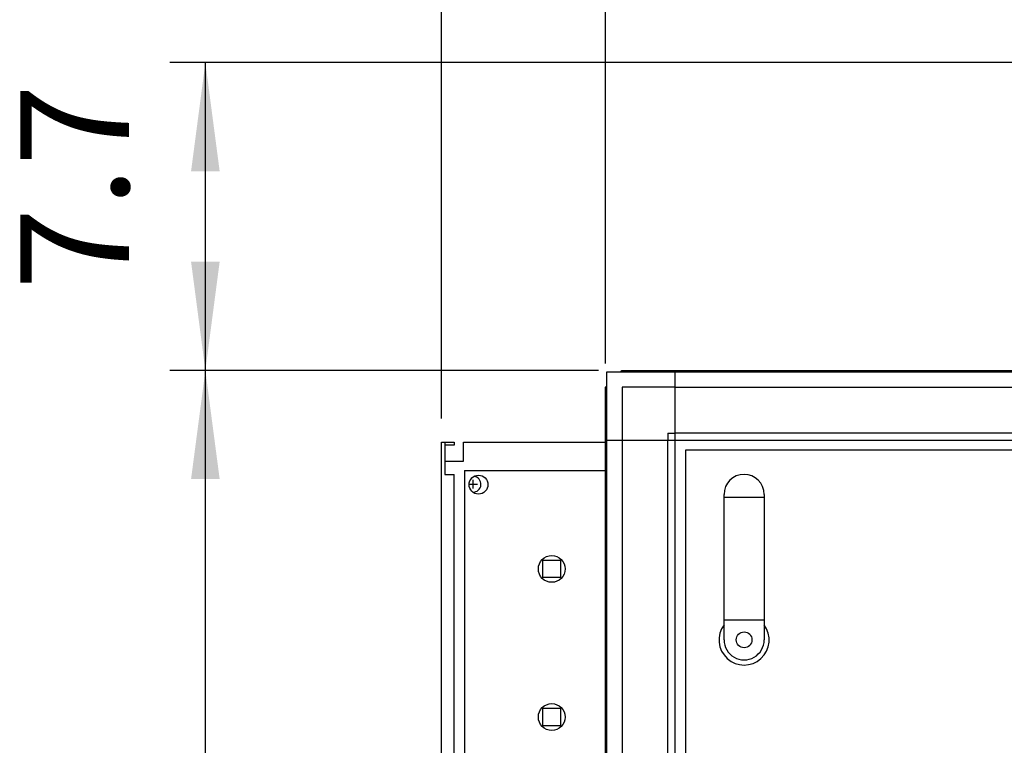
# Model space of a CAD drawing. Units: millimetres. Extents: x -777 to 13240, y 3345 to 12666.
# Drawn here: x 2487 to 3112, y 10802 to 11262 of the extents above; entities that cross this region are included whole.
import ezdxf

# ---------------------------------------------------------------- set-up
doc = ezdxf.new("R2010")
doc.units = ezdxf.units.MM
doc.layers.add('1', color=7, linetype='Continuous')
doc.styles.add('CONVERTER_18', font='txt.shx', dxfattribs={"width": 0.9})
doc.dimstyles.new('ME10_DIM_63', dxfattribs={"dimtxt": 69, "dimasz": 69, "dimexe": 22.5, "dimexo": 15, "dimgap": 27, "dimtad": 1, "dimdec": 1, "dimlfac": 0.03937, "dimdsep": 46, "dimtxsty": 'CONVERTER_18', "dimsah": 1, "dimcen": 0.09, "dimclrd": 6, "dimclre": 6, "dimclrt": 3, "dimadec": 0, "dimazin": 0, "dimtfac": 1, "dimtdec": 4, "dimtix": 1, "dimtmove": 0, "dimatfit": 3, "dimfxl": 1, "dimtolj": 1, "dimtzin": 0, "dimarcsym": 0})
doc.dimstyles.new('ME10_DIM_64', dxfattribs={"dimtxt": 69, "dimasz": 69, "dimexe": 22.5, "dimexo": 15, "dimgap": 27, "dimtad": 1, "dimdec": 1, "dimlfac": 0.03937, "dimdsep": 46, "dimtxsty": 'CONVERTER_18', "dimsah": 1, "dimcen": 0.09, "dimclrd": 6, "dimclre": 6, "dimclrt": 3, "dimadec": 0, "dimazin": 0, "dimtfac": 1, "dimtdec": 4, "dimtix": 1, "dimtmove": 0, "dimatfit": 3, "dimfxl": 1, "dimtolj": 1, "dimtzin": 0, "dimarcsym": 0})
doc.dimstyles.new('ME10_DIM_69', dxfattribs={"dimtxt": 69, "dimasz": 69, "dimexe": 22.5, "dimexo": 15, "dimgap": 27, "dimtad": 1, "dimdec": 1, "dimlfac": 0.03937, "dimdsep": 46, "dimtxsty": 'CONVERTER_18', "dimsah": 1, "dimcen": 0.09, "dimclrd": 6, "dimclre": 6, "dimclrt": 3, "dimadec": 0, "dimazin": 0, "dimtfac": 1, "dimtdec": 4, "dimtix": 1, "dimtmove": 0, "dimatfit": 3, "dimfxl": 1, "dimtolj": 1, "dimtzin": 0, "dimarcsym": 0})
doc.dimstyles.new('ME10_DIM_70', dxfattribs={"dimtxt": 69, "dimasz": 69, "dimexe": 22.5, "dimexo": 15, "dimgap": 27, "dimtad": 1, "dimdec": 1, "dimlfac": 0.03937, "dimdsep": 46, "dimtxsty": 'CONVERTER_18', "dimsah": 1, "dimcen": 0.09, "dimclrd": 6, "dimclre": 6, "dimclrt": 3, "dimadec": 0, "dimazin": 0, "dimtfac": 1, "dimtdec": 4, "dimtix": 1, "dimtmove": 0, "dimatfit": 3, "dimfxl": 1, "dimtolj": 1, "dimtzin": 0, "dimarcsym": 0})

# ---------------------------------------------------------------- blocks, each defined once
blk = doc.blocks.new('*D58')
at = {"layer": '1', "color": 6, "linetype": 'Continuous'}
for p, q in [((2754.55, 11009.08), (2754.55, 11407.48)), ((2858.55, 11044.04), (2858.55, 11407.48)), ((2616.55, 11384.98), (2754.55, 11384.98)), ((2754.55, 11384.98), (2858.55, 11384.98)), ((2858.55, 11384.98), (2996.55, 11384.98))]:
    blk.add_line(p, q, dxfattribs=at)
at = {"layer": '1', "color": 6}
for points in [[(2685.55, 11375.89), (2685.55, 11394.06), (2754.55, 11384.98)], [(2927.55, 11394.06), (2927.55, 11375.89), (2858.55, 11384.98)]]:
    blk.add_solid(points, dxfattribs=at)
at = {"layer": '1', "color": 3, "insert": (2764.41, 11411.98), "char_height": 69, "attachment_point": 7, "rotation": 0.00014, "line_spacing_factor": 0.454545, "style": 'CONVERTER_18'}
blk.add_mtext('4.1', dxfattribs=at)
blk = doc.blocks.new('*D59')
at = {"layer": '1', "color": 6, "linetype": 'Continuous'}
for p, q in [((3498.05, 11234.98), (2582.05, 11234.98)), ((2604.55, 11039.58), (2604.55, 11234.98)), ((2854.09, 11039.58), (2582.05, 11039.58))]:
    blk.add_line(p, q, dxfattribs=at)
at = {"layer": '1', "color": 6}
for points in [[(2613.63, 11165.98), (2595.46, 11165.98), (2604.55, 11234.98)], [(2595.46, 11108.58), (2613.63, 11108.58), (2604.55, 11039.58)]]:
    blk.add_solid(points, dxfattribs=at)
at = {"layer": '1', "color": 3, "insert": (2577.55, 11090.7), "char_height": 69, "attachment_point": 7, "rotation": 90, "line_spacing_factor": 0.454545, "style": 'CONVERTER_18'}
blk.add_mtext('7.7', dxfattribs=at)
blk = doc.blocks.new('*D64')
at = {"layer": '1', "color": 6, "linetype": 'Continuous'}
for p, q in [((2854.09, 11039.58), (2582.05, 11039.58)), ((2604.55, 9664.58), (2604.55, 11039.58)), ((2854.09, 9664.58), (2582.05, 9664.58))]:
    blk.add_line(p, q, dxfattribs=at)
at = {"layer": '1', "color": 6}
for points in [[(2613.63, 10970.58), (2595.46, 10970.58), (2604.55, 11039.58)], [(2595.46, 9733.58), (2613.63, 9733.58), (2604.55, 9664.58)]]:
    blk.add_solid(points, dxfattribs=at)
at = {"layer": '1', "color": 3, "insert": (2577.2, 10290.39), "char_height": 69, "attachment_point": 7, "rotation": 90, "line_spacing_factor": 0.454545, "style": 'CONVERTER_18'}
blk.add_mtext('54.1', dxfattribs=at)
blk = doc.blocks.new('*D65')
at = {"layer": '1', "color": 6, "linetype": 'Continuous'}
for p, q in [((2858.55, 11044.04), (2858.55, 11407.48)), ((5158.55, 11044.04), (5158.55, 11407.48)), ((2858.55, 11384.98), (5158.55, 11384.98))]:
    blk.add_line(p, q, dxfattribs=at)
at = {"layer": '1', "color": 6}
for points in [[(2927.55, 11394.06), (2927.55, 11375.89), (2858.55, 11384.98)], [(5089.55, 11375.89), (5089.55, 11394.06), (5158.55, 11384.98)]]:
    blk.add_solid(points, dxfattribs=at)
at = {"layer": '1', "color": 3, "insert": (3941.29, 11412.33), "char_height": 69, "attachment_point": 7, "rotation": 0.00014, "line_spacing_factor": 0.454545, "style": 'CONVERTER_18'}
blk.add_mtext('90.6', dxfattribs=at)

msp = doc.modelspace()

# ---------------------------------------------------------------- linework, layer by layer
at = {"color": 2, "linetype": 'Continuous'}
for p, q in [((2756.55, 10994.08), (2756.55, 10982.08)), ((2762.55, 10992.08), (2756.55, 10992.08)), ((2762.55, 10994.08), (2762.55, 10992.08))]:
    msp.add_line(p, q, dxfattribs=at)
at = {"color": 6, "linetype": 'Continuous'}
for p, q in [((2756.55, 10982.08), (2756.55, 10973.58)), ((2756.55, 10973.58), (2762.55, 10973.58)), ((2762.55, 10384.58), (2762.55, 10973.58)), ((2769, 10976.08), (2858.55, 10976.08)), ((2769, 10976.08), (2769, 10382.08))]:
    msp.add_line(p, q, dxfattribs=at)
for centre, radius in [((2778, 10967.08), 6), ((2824.5, 10913.58), 8.5), ((2824.5, 10819.58), 8.5)]:
    msp.add_circle(centre, radius, dxfattribs=at)
at = {"layer": '1', "color": 3, "linetype": 'Continuous'}
for p, q in [((2859.55, 11029.7), (2859.55, 11038.58)), ((2859.55, 11038.58), (2868.43, 11038.58)), ((2868.43, 11038.58), (2869.09, 11039.58)), ((2869.09, 11039.58), (5148, 11039.58)), ((2858.55, 11029.04), (2859.55, 11029.7)), ((2858.55, 10994.08), (2858.55, 11029.04))]:
    msp.add_line(p, q, dxfattribs=at)
at = {"layer": '1', "color": 6, "linetype": 'Continuous'}
for p, q in [((2868.43, 11038.58), (5148.66, 11038.58)), ((2902.8, 9708.83), (2902.8, 11038.58)), ((2859.55, 10749.46), (2859.55, 11029.7)), ((2869.15, 11028.98), (2869.15, 10995.33)), ((2902.8, 11028.98), (2869.15, 11028.98)), ((2902.8, 11028.98), (5114.3, 11028.98)), ((2898.3, 10999.83), (2898.3, 10995.33)), ((2898.3, 10999.83), (2902.8, 10999.83)), ((3365.55, 10999.83), (2902.8, 10999.83)), ((2859.55, 10995.33), (3365.55, 10995.33)), ((2869.15, 10995.33), (2869.15, 10746.38)), ((2898.3, 9708.83), (2898.3, 10995.33)), ((2772, 10967.33), (2777.3, 10967.33)), ((2774.55, 10964.58), (2774.55, 10970.08)), ((2933.9, 10959.2), (2959.4, 10959.2)), ((2818.9, 10908.03), (2818.9, 10919.23)), ((2818.9, 10919.23), (2830.1, 10919.23)), ((2830.1, 10919.23), (2830.1, 10908.03)), ((2830.1, 10908.03), (2818.9, 10908.03)), ((2933.9, 10881.36), (2959.4, 10881.36)), ((2818.9, 10825.23), (2830.1, 10825.23)), ((2818.9, 10814.03), (2818.9, 10825.23)), ((2830.1, 10825.23), (2830.1, 10814.03)), ((2830.1, 10814.03), (2818.9, 10814.03))]:
    msp.add_line(p, q, dxfattribs=at)
at = {"layer": '1', "color": 2, "linetype": 'Continuous'}
for p, q in [((2754.55, 10364.08), (2754.55, 10994.08)), ((2754.55, 10994.08), (2762.55, 10994.08)), ((2768.55, 10982.08), (2768.55, 10994.08)), ((2768.55, 10994.08), (2858.55, 10994.08)), ((2858.55, 10749.46), (2858.55, 10994.08)), ((2756.55, 10982.08), (2768.55, 10982.08))]:
    msp.add_line(p, q, dxfattribs=at)
at = {"layer": '1', "color": 1, "linetype": 'Continuous'}
for p, q in [((2909.65, 10989.08), (3258.65, 10989.08)), ((2909.65, 9715.08), (2909.65, 10989.08)), ((2933.9, 10868.58), (2933.9, 10960.83)), ((2959.4, 10960.83), (2959.4, 10868.58))]:
    msp.add_line(p, q, dxfattribs=at)
at = {"layer": '1', "color": 6, "linetype": 'Continuous'}
msp.add_circle((2946.65, 10868.58), 5, dxfattribs=at)
at = {"layer": '1', "color": 1, "linetype": 'Continuous'}
for centre, start, end in [((2946.65, 10960.83), 0.00007, 179.99993), ((2946.65, 10868.58), 179.99993, 0.00007)]:
    msp.add_arc(centre, 12.75, start, end, dxfattribs=at)
at = {"layer": '1', "color": 6, "linetype": 'Continuous'}
for centre, radius, start, end in [((2774.55, 10967.33), 5, 267.45179, 84.25684), ((2946.65, 10868.5), 15.93, 143.1754, 36.82713)]:
    msp.add_arc(centre, radius, start, end, dxfattribs=at)

# ---------------------------------------------------------------- dimensions: what is measured, and where the dimension line sits
at = {"layer": '1'}
for base, p1, p2, dimstyle, picture, middle in [((2754.55, 11384.98), (2858.55, 11029.04), (2754.55, 10994.08), 'ME10_DIM_63', '*D58', (2806.55, 11437.9)), ((2858.55, 11384.98), (5158.55, 11029.04), (2858.55, 11029.04), 'ME10_DIM_70', '*D65', (4008.55, 11438.25))]:
    dim = msp.add_linear_dim(base=base, p1=p1, p2=p2, dimstyle=dimstyle, dxfattribs=at)
    dim.commit()
    dim.dimension.update_dxf_attribs({"geometry": picture, "text_midpoint": middle, "text_rotation": 0.00014})
for base, p1, p2, dimstyle, picture, middle in [((2604.55, 11039.58), (3513.05, 11234.98), (2869.09, 11039.58), 'ME10_DIM_64', '*D59', (2551.63, 11137.28)), ((2604.55, 9664.58), (2869.09, 11039.58), (2869.09, 9664.58), 'ME10_DIM_69', '*D64', (2551.45, 10352.08))]:
    dim = msp.add_linear_dim(base=base, p1=p1, p2=p2, angle=90, dimstyle=dimstyle, dxfattribs=at)
    dim.commit()
    dim.dimension.update_dxf_attribs({"geometry": picture, "text_midpoint": middle, "text_rotation": 90})

doc.saveas('drawing.dxf')
